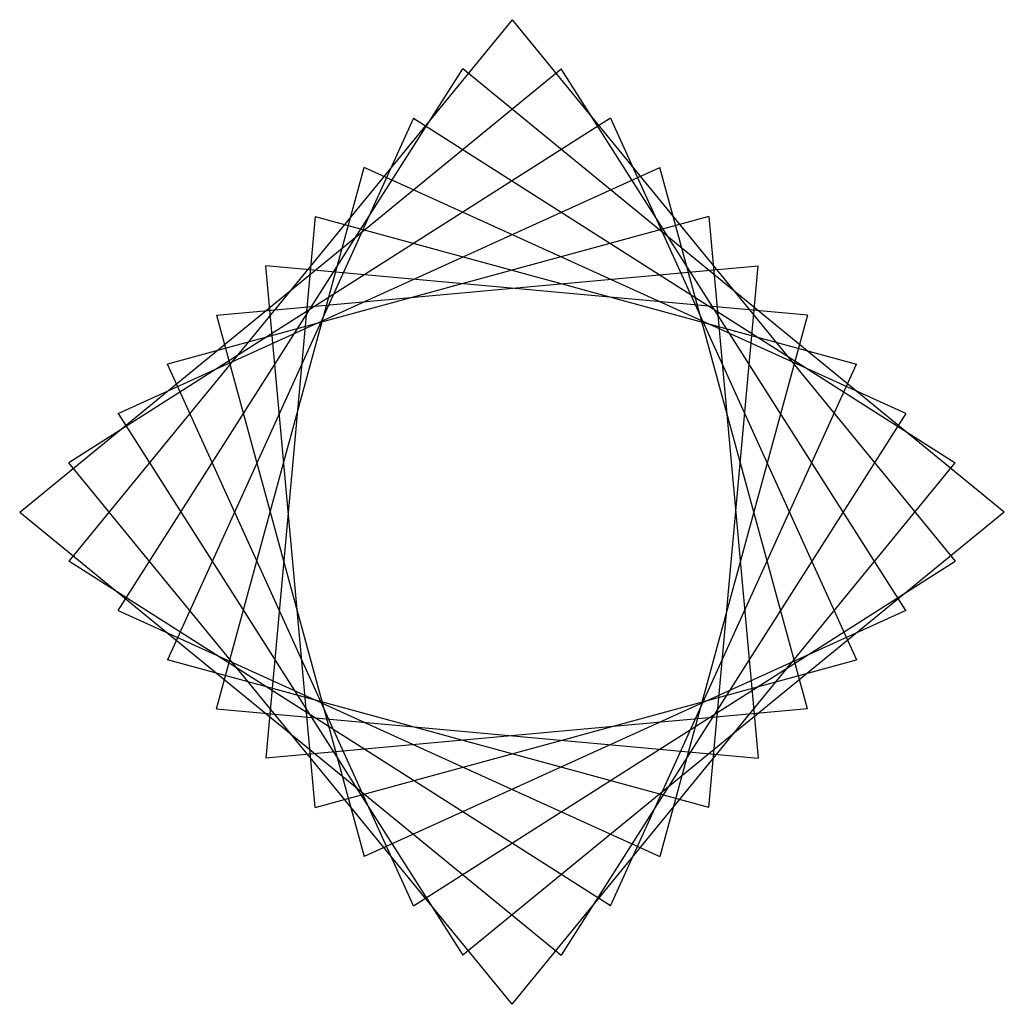
# Model space of a CAD drawing. Units: inches. Extents: x -1 to 1, y -1 to 1.
import ezdxf

# ---------------------------------------------------------------- set-up
doc = ezdxf.new("R2010")
doc.units = ezdxf.units.IN
doc.header["$MEASUREMENT"] = 0

msp = doc.modelspace()

# ---------------------------------------------------------------- linework, layer by layer
at = {"color": 1}
for p, q in [((0, 1), (0.9, -0.1)), ((0.8, -0.2), (0.1, 0.9)), ((0.2, 0.8), (0.7, -0.3)), ((0.6, -0.4), (0.3, 0.7)), ((0.4, 0.6), (0.5, -0.5)), ((0.4, -0.6), (0.5, 0.5)), ((0.6, 0.4), (0.3, -0.7)), ((0.2, -0.8), (0.7, 0.3)), ((0.8, 0.2), (0.1, -0.9)), ((0, -1), (0.9, 0.1))]:
    msp.add_line(p, q, dxfattribs=at)
at = {"color": 3}
for p, q in [((0, 1), (-0.9, -0.1)), ((-0.8, -0.2), (-0.1, 0.9)), ((-0.2, 0.8), (-0.7, -0.3)), ((-0.6, -0.4), (-0.3, 0.7)), ((-0.4, 0.6), (-0.5, -0.5)), ((-0.4, -0.6), (-0.5, 0.5)), ((-0.6, 0.4), (-0.3, -0.7)), ((-0.2, -0.8), (-0.7, 0.3)), ((-0.8, 0.2), (-0.1, -0.9)), ((0, -1), (-0.9, 0.1))]:
    msp.add_line(p, q, dxfattribs=at)
at = {"color": 4}
for p, q in [((-1, 0), (0.1, 0.9)), ((1, 0), (-0.1, 0.9)), ((0.2, 0.8), (-0.9, 0.1)), ((-0.2, 0.8), (0.9, 0.1)), ((-0.8, 0.2), (0.3, 0.7)), ((0.8, 0.2), (-0.3, 0.7)), ((0.4, 0.6), (-0.7, 0.3)), ((-0.4, 0.6), (0.7, 0.3)), ((-0.6, 0.4), (0.5, 0.5)), ((0.6, 0.4), (-0.5, 0.5))]:
    msp.add_line(p, q, dxfattribs=at)
at = {"color": 2}
for p, q in [((1, 0), (-0.1, -0.9)), ((-1, 0), (0.1, -0.9)), ((-0.2, -0.8), (0.9, -0.1)), ((0.2, -0.8), (-0.9, -0.1)), ((0.8, -0.2), (-0.3, -0.7)), ((-0.8, -0.2), (0.3, -0.7)), ((0.4, -0.6), (-0.7, -0.3)), ((-0.4, -0.6), (0.7, -0.3)), ((-0.6, -0.4), (0.5, -0.5)), ((0.6, -0.4), (-0.5, -0.5))]:
    msp.add_line(p, q, dxfattribs=at)

doc.saveas('drawing.dxf')
